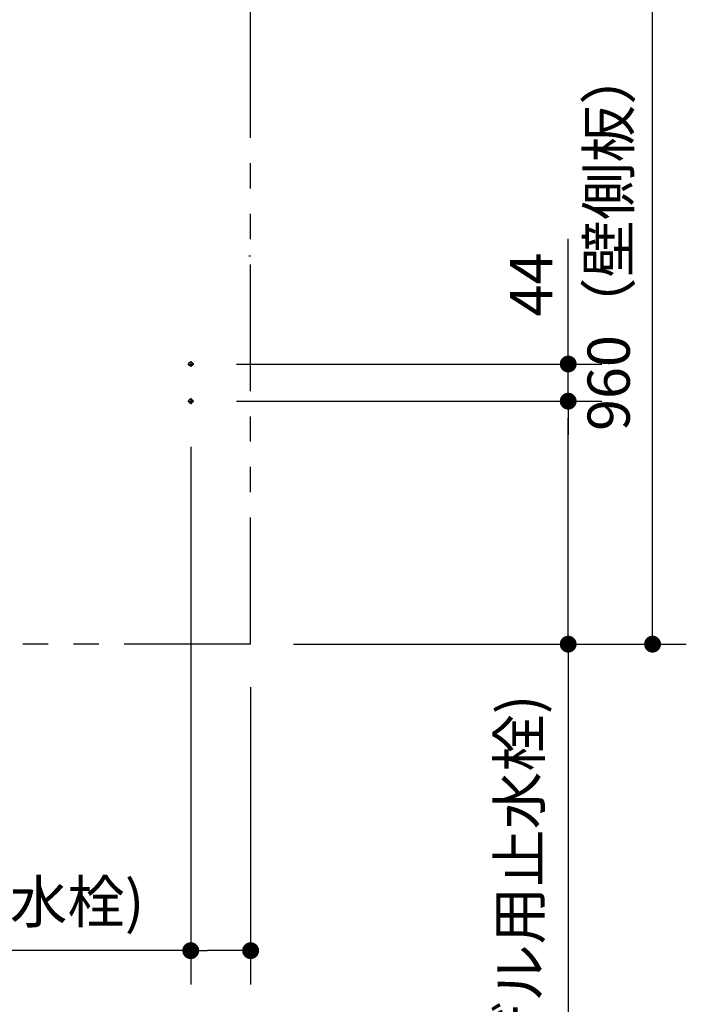
# Model space of a CAD drawing. Units: millimetres. Extents: x -395 to -10, y 7 to 287.
# Drawn here: x -98 to -58, y 102 to 160 of the extents above; entities that cross this region are included whole.
import ezdxf

# ---------------------------------------------------------------- set-up
doc = ezdxf.new("R2010")
doc.units = ezdxf.units.MM
doc.linetypes.add('CENTER', pattern=[12, 7.5, -1.5, 1.5, -1.5])
doc.linetypes.add('PHANTOM', pattern=[15, 7.5, -1.5, 1.5, -1.5, 1.5, -1.5])
doc.styles.get("Standard").update_dxf_attribs({"font": 'ROMANS', "bigfont": 'BIGFONT'})
doc.dimstyles.new('ISO-25', dxfattribs={"dimtxt": 2.5, "dimasz": 2.5, "dimexe": 1.25, "dimexo": 0.625, "dimtad": 1, "dimtxsty": 'Standard', "dimcen": 2.5, "dimadec": 0, "dimazin": 0, "dimtfac": 1, "dimtmove": 0, "dimatfit": 3, "dimfxl": 1, "dimarcsym": 0})

# ---------------------------------------------------------------- blocks, each defined once
blk = doc.blocks.new('_Dot')
at = {"color": 0, "linetype": 'ByBlock', "lineweight": -2}
blk.add_line((-0.5, 0), (-1, 0), dxfattribs=at)
at = {"color": 0, "linetype": 'ByBlock', "const_width": 0.5}
blk.add_lwpolyline([(-0.25, 0, 1), (0.25, 0, 1)], format="xyb", close=True, dxfattribs=at)
blk = doc.blocks.new('*D17')
at = {"color": 0, "lineweight": -2}
for p, q in [((-82.858, 171.164), (-58, 171.164)), ((-60, 124.164), (-60, 170.164)), ((-81.283, 123.164), (-58, 123.164))]:
    blk.add_line(p, q, dxfattribs=at)
at = {"layer": 'Defpoints', "color": 0}
for p in [(-85.398, 171.164), (-60, 171.164), (-83.823, 123.164)]:
    blk.add_point(p, dxfattribs=at)
at = {"color": 0, "lineweight": -2}
for p, rotation in [((-60, 171.164), 90), ((-60, 123.164), 270)]:
    blk.add_blockref('_Dot', p, dxfattribs=dict(at, rotation=rotation))
at = {"color": 0, "insert": (-62.28, 147.165), "char_height": 2.5, "attachment_point": 5, "rotation": 90}
blk.add_mtext('960（壁側板）', dxfattribs=at)
blk = doc.blocks.new('*D28')
at = {"color": 0, "lineweight": -2}
for p, q in [((-84.658, 137.564), (-63, 137.564)), ((-65, 124.164), (-65, 136.564)), ((-81.283, 123.164), (-63, 123.164)), ((-65, 123.164), (-65, 77.599))]:
    blk.add_line(p, q, dxfattribs=at)
at = {"layer": 'Defpoints', "color": 0}
for p in [(-87.198, 137.564), (-65, 137.564), (-83.823, 123.164)]:
    blk.add_point(p, dxfattribs=at)
at = {"color": 0, "lineweight": -2}
for p, rotation in [((-65, 137.564), 90), ((-65, 123.164), 270)]:
    blk.add_blockref('_Dot', p, dxfattribs=dict(at, rotation=rotation))
at = {"color": 0, "insert": (-67.569, 99.881), "char_height": 2.5, "attachment_point": 5, "rotation": 90}
blk.add_mtext('288※1(リモデル用止水栓)', dxfattribs=at)
blk = doc.blocks.new('*D29')
at = {"color": 0, "lineweight": -2}
for p, q in [((-64.999, 139.764), (-64.999, 147.181)), ((-64.999, 140.764), (-64.999, 141.764)), ((-84.658, 139.764), (-62.999, 139.764)), ((-64.999, 137.564), (-64.999, 139.764)), ((-64.999, 136.564), (-64.999, 135.564))]:
    blk.add_line(p, q, dxfattribs=at)
at = {"layer": 'Defpoints', "color": 0}
for p in [(-87.198, 139.764), (-65, 139.764), (-87.198, 137.564)]:
    blk.add_point(p, dxfattribs=at)
at = {"color": 0, "lineweight": -2}
for p, rotation in [((-64.999, 139.764), 270), ((-64.999, 137.564), 90)]:
    blk.add_blockref('_Dot', p, dxfattribs=dict(at, rotation=rotation))
at = {"color": 0, "insert": (-66.874, 144.473), "char_height": 2.5, "attachment_point": 5, "rotation": 90}
blk.add_mtext('44', dxfattribs=at)
blk = doc.blocks.new('*D30')
at = {"color": 0, "lineweight": -2}
for p, q in [((-87.373, 134.849), (-87.373, 103.001)), ((-83.823, 120.624), (-83.823, 103.001)), ((-87.373, 105.001), (-130.557, 105.001)), ((-84.823, 105.001), (-86.373, 105.001))]:
    blk.add_line(p, q, dxfattribs=at)
at = {"layer": 'Defpoints', "color": 0}
for p in [(-87.373, 137.389), (-83.823, 123.164), (-87.373, 105)]:
    blk.add_point(p, dxfattribs=at)
at = {"color": 0, "lineweight": -2, "rotation": 180}
blk.add_blockref('_Dot', (-87.373, 105.001), dxfattribs=at)
at = {"color": 0, "lineweight": -2}
blk.add_blockref('_Dot', (-83.823, 105.001), dxfattribs=at)
at = {"color": 0, "insert": (-109.465, 107.57), "char_height": 2.5, "attachment_point": 5}
blk.add_mtext('71※1(リモデル用止水栓)', dxfattribs=at)

msp = doc.modelspace()

# ---------------------------------------------------------------- linework, layer by layer
at = {"color": 20, "linetype": 'PHANTOM'}
for q in [(-83.823, 218.518), (-137.023, 123.164)]:
    msp.add_line((-83.823, 123.164), q, dxfattribs=at)
at = {"color": 20, "linetype": 'Continuous'}
msp.add_line((-83.823, 146.164), (-83.935, 146.164), dxfattribs=at)
at = {"color": 7, "linetype": 'CENTER'}
for p, q in [((-87.548, 139.764), (-87.198, 139.764)), ((-87.373, 139.939), (-87.373, 139.589)), ((-87.373, 137.739), (-87.373, 137.389)), ((-87.548, 137.564), (-87.198, 137.564))]:
    msp.add_line(p, q, dxfattribs=at)
at = {"color": 7, "linetype": 'Continuous'}
for centre in [(-87.373, 139.764), (-87.373, 137.564)]:
    msp.add_circle(centre, 0.125, dxfattribs=at)

# ---------------------------------------------------------------- dimensions: what is measured, and where the dimension line sits
at = {"color": 7}
for base, p1, p2, text, override, picture, middle in [((-60, 171.164), (-83.823, 123.164), (-85.398, 171.164), '960（壁側板）', {"dimtxt": 2.5, "dimasz": 1, "dimexe": 2, "dimexo": 2.54, "dimgap": 0.625, "dimtad": 1, "dimtih": 0, "dimtoh": 0, "dimdec": 0, "dimdsep": 46, "dimblk1": 'Dot', "dimblk2": 'Dot', "dimsah": 1, "dimse1": 0, "dimse2": 0, "dimtmove": 0}, '*D17', (-60, 147.165)), ((-64.999, 139.764), (-87.198, 137.564), (-87.198, 139.764), '44', {"dimtxt": 2.5, "dimasz": 1, "dimexe": 2, "dimexo": 2.54, "dimgap": 0.625, "dimtad": 1, "dimtih": 0, "dimtoh": 0, "dimdec": 0, "dimdsep": 46, "dimblk1": 'Dot', "dimblk2": 'Dot', "dimsah": 1, "dimse1": 1, "dimse2": 0, "dimtmove": 0}, '*D29', (-64.999, 144.473)), ((-65, 137.564), (-83.823, 123.164), (-87.198, 137.564), '288※1(リモデル用止水栓)', {"dimtxt": 2.5, "dimasz": 1, "dimexe": 2, "dimexo": 2.54, "dimgap": 0.625, "dimtad": 1, "dimtih": 0, "dimtoh": 0, "dimdec": 0, "dimdsep": 46, "dimblk1": 'Dot', "dimblk2": 'Dot', "dimsah": 1, "dimse1": 0, "dimse2": 0, "dimtmove": 0}, '*D28', (-65, 99.881))]:
    dim = msp.add_linear_dim(base=base, p1=p1, p2=p2, angle=270, text=text, dimstyle='ISO-25', override=override, dxfattribs=at)
    dim.commit()
    dim.dimension.update_dxf_attribs({"geometry": picture, "text_midpoint": middle, "dimtype": 160})
dim = msp.add_linear_dim(base=(-87.373, 105.001), p1=(-83.823, 123.164), p2=(-87.373, 137.389), text='71※1(リモデル用止水栓)', dimstyle='ISO-25', override={"dimtxt": 2.5, "dimasz": 1, "dimexe": 2, "dimexo": 2.54, "dimgap": 0.625, "dimtad": 1, "dimtih": 0, "dimtoh": 0, "dimdec": 0, "dimdsep": 46, "dimblk1": 'Dot', "dimblk2": 'Dot', "dimsah": 1, "dimse1": 0, "dimse2": 0, "dimtmove": 0}, dxfattribs=at)
dim.commit()
dim.dimension.update_dxf_attribs({"geometry": '*D30', "text_midpoint": (-109.465, 105.001), "dimtype": 160})

doc.saveas('drawing.dxf')
